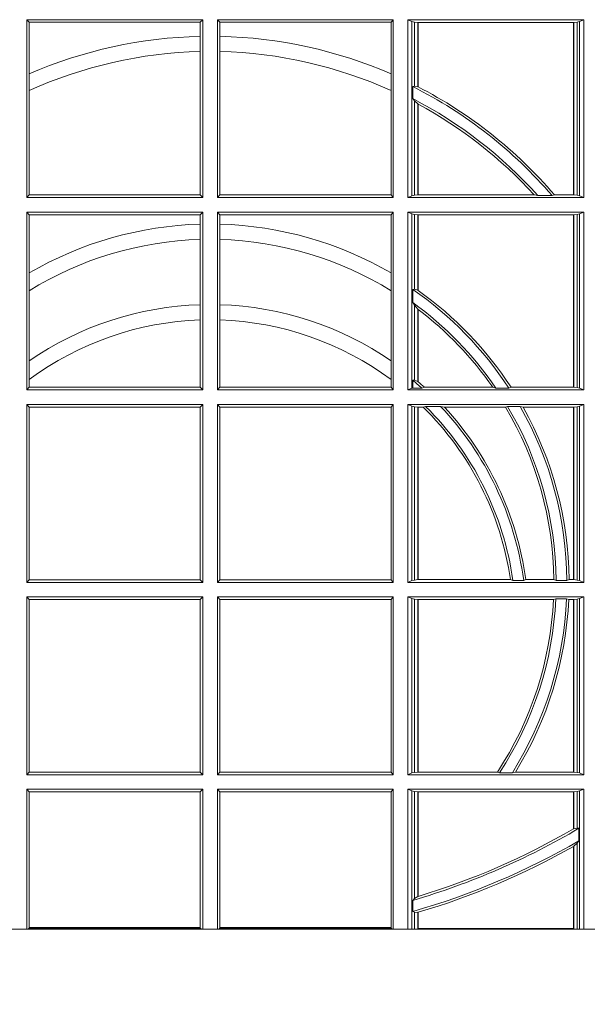
# Model space of a CAD drawing. Units: millimetres. Extents: x 0 to 21000, y 0 to 14850.
# Drawn here: x 10658 to 10764, y 4939 to 5122 of the extents above; entities that cross this region are included whole.
import ezdxf

# ---------------------------------------------------------------- set-up
doc = ezdxf.new("R2010")
doc.units = ezdxf.units.MM
doc.header["$LTSCALE"] = 333.33333
doc.layers.add('FRW-Rifi ST-B', color=7, linetype='Continuous', lineweight=15)

# ---------------------------------------------------------------- blocks, each defined once
blk = doc.blocks.new('ST-Halbblock_UT')
at = {"color": 0, "linetype": 'Continuous'}
blk.add_lwpolyline([(0.8000000000000114, 0.04000000000002046), (0, 0.04000000000002046), (0, 0), (0.8000000000000114, 0)], close=True, dxfattribs=at)
blk = doc.blocks.new('ST-Halbblock_SeitGitt')
at = {"color": 0, "linetype": 'Continuous', "lineweight": 0}
for p, q in [((0.3658499993383657, 0.2094999968375362), (0.3986499999649595, 0.2094999968375362)), ((0.3658499993383657, 0.1763499977368213), (0.3658499993383657, 0.2094999968375362)), ((0.3658499993383657, 0.2094999968375362), (0.3662692621350061, 0.2090106985832847)), ((0.3981606990331557, 0.2090106985832847), (0.3986499999649595, 0.2094999968375362)), ((0.3986499999649595, 0.1763499977368213), (0.3986499999649595, 0.2094999968375362)), ((0.4013500000350518, 0.1763499977368213), (0.4013500000350518, 0.2094999968375362)), ((0.4341500006616457, 0.2094999968375362), (0.4013500000350518, 0.2094999968375362)), ((0.4018393009668557, 0.2090106985832847), (0.4013500000350518, 0.2094999968375362)), ((0.4341500006616457, 0.2094999968375362), (0.4337307378650053, 0.2090106985832847)), ((0.4341500006616457, 0.1763499977368213), (0.4341500006616457, 0.2094999968375362)), ((0.4368500016630037, 0.1763499977368213), (0.4368500016630037, 0.2094999968375362)), ((0.4368500016630037, 0.2094999968375362), (0.4696500018239362, 0.2094999968375362)), ((0.4376151502132757, 0.2091686769689716), (0.4368500016630037, 0.2094999968375362)), ((0.4688848495483739, 0.2091686769689716), (0.4696500018239362, 0.2094999968375362)), ((0.4696500018239362, 0.1763499977368213), (0.4696500018239362, 0.2094999968375362)), ((0.3662692621350061, 0.2090106985832847), (0.3662692621350061, 0.199387979444424)), ((0.3662692621350061, 0.2090106985832847), (0.3981606990331557, 0.2090106985832847)), ((0.3981606990331557, 0.2063995196785129), (0.3981606990331557, 0.2090106985832847)), ((0.4018393009668557, 0.2063995196785129), (0.4018393009668557, 0.2090106985832847)), ((0.4337307378650053, 0.2090106985832847), (0.4018393009668557, 0.2090106985832847)), ((0.4337307378650053, 0.2090106985832847), (0.4337307378650053, 0.199387979444424)), ((0.4376151502132757, 0.2091686769689716), (0.4376151502132757, 0.1766813171397246)), ((0.4376151502132757, 0.2091686769689716), (0.4380884148180826, 0.2090684405829109)), ((0.4380884148180826, 0.2090684405829109), (0.4387080125511034, 0.2090007483328975)), ((0.4380884148180826, 0.2090684405829109), (0.4380884148180826, 0.1971049967523015)), ((0.4387080125511034, 0.2090007483328975), (0.4387692637741907, 0.2090007483328975)), ((0.4387080125511034, 0.1970223418738044), (0.4387080125511034, 0.2090007483328975)), ((0.4387692637741907, 0.2090007483328975), (0.4677307397127493, 0.2090007483328975)), ((0.4387692637741907, 0.1969907067085899), (0.4387692637741907, 0.2090007483328975)), ((0.4677307397127493, 0.2090007483328975), (0.4677919909358366, 0.2090007483328975)), ((0.4677307397127493, 0.2090007483328975), (0.4677307397127493, 0.1768492475220285)), ((0.4677919909358366, 0.2090007483328975), (0.4684115886688573, 0.2090684405829109)), ((0.4677919909358366, 0.2090007483328975), (0.4677919909358366, 0.1768492475220285)), ((0.4684115886688573, 0.2090684405829109), (0.4688848495483739, 0.2091686769689716)), ((0.4684115886688573, 0.1767815555048458), (0.4684115886688573, 0.2090684405829109)), ((0.4688848495483739, 0.2091686769689716), (0.4688848495483739, 0.1766813171397246)), ((0.3981606990331557, 0.2035596992190278), (0.3981606990331557, 0.2063995196785129)), ((0.4018393009668557, 0.2035596992190278), (0.4018393009668557, 0.2063995196785129)), ((0.3981606990331557, 0.1768392986686251), (0.3981606990331557, 0.2035596992190278)), ((0.4018393009668557, 0.1768392986686251), (0.4018393009668557, 0.2035596992190278)), ((0.3662692621350061, 0.199387979444424), (0.3662692621350061, 0.1962805825586713)), ((0.4337307378650053, 0.199387979444424), (0.4337307378650053, 0.1962805825586713)), ((0.4380884148180826, 0.1971049967523015), (0.4377651564777238, 0.1970319438095487)), ((0.4377651564777238, 0.1947859364862836), (0.4377651564777238, 0.1970319438095487)), ((0.4387080125511034, 0.1970223418738044), (0.4380884148180826, 0.1971049967523015)), ((0.4387080127840761, 0.1970223410674521), (0.4387692622343025, 0.196990707550242)), ((0.3662692621350061, 0.1962805825586713), (0.3662692621350061, 0.1768392986686251)), ((0.4337307378650053, 0.1962805825586713), (0.4337307378650053, 0.1768392986686251)), ((0.4380884148180826, 0.1943789820487893), (0.4377651564777238, 0.1947859364862836)), ((0.4380884148180826, 0.1943789820487893), (0.4380884148180826, 0.1767815555048458)), ((0.4387080125511034, 0.1938126559670366), (0.4380884148180826, 0.1943789820487893)), ((0.4387080125511034, 0.1768492475220285), (0.4387080125511034, 0.1938126559670366)), ((0.4387080127840761, 0.193812655323427), (0.4387692622343025, 0.1937796073007689)), ((0.4387692637741907, 0.1768492475220285), (0.4387692637741907, 0.1937796070541538)), ((0.3658499993383657, 0.1763499977368213), (0.3662692621350061, 0.1768392986686251)), ((0.3658499993383657, 0.1763499977368213), (0.3986499999649595, 0.1763499977368213)), ((0.3662692621350061, 0.1768392986686251), (0.3981606990331557, 0.1768392986686251)), ((0.3981606990331557, 0.1768392986686251), (0.3986499999649595, 0.1763499977368213)), ((0.4018393009668557, 0.1768392986686251), (0.4013500000350518, 0.1763499977368213)), ((0.4341500006616457, 0.1763499977368213), (0.4013500000350518, 0.1763499977368213)), ((0.4337307378650053, 0.1768392986686251), (0.4018393009668557, 0.1768392986686251)), ((0.4341500006616457, 0.1763499977368213), (0.4337307378650053, 0.1768392986686251)), ((0.4376151502132757, 0.1766813171397246), (0.4368500016630037, 0.1763499977368213)), ((0.4368500016630037, 0.1763499977368213), (0.4696500018239362, 0.1763499977368213)), ((0.4376151502132757, 0.1766813171397246), (0.4380884148180826, 0.1767815555048458)), ((0.4380884148180826, 0.1767815555048458), (0.4387080125511034, 0.1768492475220285)), ((0.4387080125511034, 0.1768492475220285), (0.4387692637741907, 0.1768492475220285)), ((0.4387692637741907, 0.1768492475220285), (0.4603897981345995, 0.1768492475220285)), ((0.4603897981345995, 0.1768492475220285), (0.4610776357353075, 0.1767130885108656)), ((0.4610776357353075, 0.1767130885108656), (0.4637375712395055, 0.1767130885108656)), ((0.4641733780503614, 0.1768492475220285), (0.4637375712395055, 0.1767130885108656)), ((0.4641733780503614, 0.1768492475220285), (0.4677307397127493, 0.1768492475220285)), ((0.4677307397127493, 0.1768492475220285), (0.4677919909358366, 0.1768492475220285)), ((0.4677919909358366, 0.1768492475220285), (0.4684115886688573, 0.1767815555048458)), ((0.4684115886688573, 0.1767815555048458), (0.4688848495483739, 0.1766813171397246)), ((0.4688848495483739, 0.1766813171397246), (0.4696500018239362, 0.1763499977368213)), ((0.3658499993383657, 0.1736499976667858), (0.3986499999649595, 0.1736499976667858)), ((0.3658499993383657, 0.1736499976667858), (0.3658499993383657, 0.1404999985660709)), ((0.3658499993383657, 0.1736499976667858), (0.3662692621350061, 0.1731606967349819)), ((0.3662692621350061, 0.1622967531274355), (0.3662692621350061, 0.1731606967349819)), ((0.3662692621350061, 0.1731606967349819), (0.3981606990331557, 0.1731606967349819)), ((0.3981606990331557, 0.1731606967349819), (0.3986499999649595, 0.1736499976667858)), ((0.3981606990331557, 0.1731606967349819), (0.3981606990331557, 0.1713942768818981)), ((0.3986499999649595, 0.1736499976667858), (0.3986499999649595, 0.1404999985660709)), ((0.4013500000350518, 0.1736499976667858), (0.4013500000350518, 0.1404999985660709)), ((0.4341500006616457, 0.1736499976667858), (0.4013500000350518, 0.1736499976667858)), ((0.4018393009668557, 0.1731606967349819), (0.4013500000350518, 0.1736499976667858)), ((0.4018393009668557, 0.1731606967349819), (0.4018393009668557, 0.1713942768818981)), ((0.4337307378650053, 0.1731606967349819), (0.4018393009668557, 0.1731606967349819)), ((0.4341500006616457, 0.1736499976667858), (0.4337307378650053, 0.1731606967349819)), ((0.4337307378650053, 0.1622967531274355), (0.4337307378650053, 0.1731606967349819)), ((0.4341500006616457, 0.1736499976667858), (0.4341500006616457, 0.1404999985660709)), ((0.4368500016630037, 0.1736499976667858), (0.4368500016630037, 0.1404999985660709)), ((0.4368500016630037, 0.1736499976667858), (0.4696500018239362, 0.1736499976667858)), ((0.4376151502132757, 0.1733186782638825), (0.4368500016630037, 0.1736499976667858)), ((0.4376151502132757, 0.1408313184346355), (0.4376151502132757, 0.1733186782638825)), ((0.4376151502132757, 0.1733186782638825), (0.4380884148180826, 0.1732184398987613)), ((0.4380884148180826, 0.1732184398987613), (0.4387080125511034, 0.1731507478815786)), ((0.4380884148180826, 0.159268847417394), (0.4380884148180826, 0.1732184398987613)), ((0.4387080125511034, 0.1731507478815786), (0.4387692637741907, 0.1731507478815786)), ((0.4387080125511034, 0.1731507478815786), (0.4387080125511034, 0.1590886178727544)), ((0.4387692637741907, 0.1731507478815786), (0.4677307397127493, 0.1731507478815786)), ((0.4387692637741907, 0.1731507478815786), (0.4387692637741907, 0.1590451344217456)), ((0.4677307397127493, 0.1731507478815786), (0.4677919909358366, 0.1731507478815786)), ((0.4677307397127493, 0.1409992470707095), (0.4677307397127493, 0.1731507478815786)), ((0.4677919909358366, 0.1731507478815786), (0.4684115886688573, 0.1732184398987613)), ((0.4677919909358366, 0.1409992470707095), (0.4677919909358366, 0.1731507478815786)), ((0.4684115886688573, 0.1732184398987613), (0.4688848495483739, 0.1733186782638825)), ((0.4684115886688573, 0.1732184398987613), (0.4684115886688573, 0.1409315548206962)), ((0.4688848495483739, 0.1733186782638825), (0.4696500018239362, 0.1736499976667858)), ((0.4688848495483739, 0.1408313184346355), (0.4688848495483739, 0.1733186782638825)), ((0.4696500018239362, 0.1736499976667858), (0.4696500018239362, 0.1404999985660709)), ((0.3981606990331557, 0.1713942768818981), (0.3981606990331557, 0.1685540347661174)), ((0.4018393009668557, 0.1713942768818981), (0.4018393009668557, 0.1685540347661174)), ((0.3981606990331557, 0.1685540347661174), (0.3981606990331557, 0.1563910848762191)), ((0.4018393009668557, 0.1685540347661174), (0.4018393009668557, 0.1563910848762191)), ((0.3662692621350061, 0.1589843078817523), (0.3662692621350061, 0.1622967531274355)), ((0.4337307378650053, 0.1589843078817523), (0.4337307378650053, 0.1622967531274355)), ((0.3662692621350061, 0.1459174945320285), (0.3662692621350061, 0.1589843078817523)), ((0.4337307378650053, 0.1459174945320285), (0.4337307378650053, 0.1589843078817523)), ((0.4377651564777238, 0.1592361188794769), (0.4380884148180826, 0.159268847417394)), ((0.4377651564777238, 0.156788074162165), (0.4377651564777238, 0.1592361188794769)), ((0.4380884148180826, 0.159268847417394), (0.4387080125511034, 0.1590886178727544)), ((0.3981606990331557, 0.1563910848762191), (0.3981606990331557, 0.1535505323971904)), ((0.4018393009668557, 0.1563910848762191), (0.4018393009668557, 0.1535505323971904)), ((0.4377651564777238, 0.156788074162165), (0.4380884148180826, 0.1562914221848644)), ((0.4380884148180826, 0.1423344469930328), (0.4380884148180826, 0.1562914221848644)), ((0.4380884148180826, 0.1562914221848644), (0.4387080125511034, 0.1555685053880609)), ((0.4387080125511034, 0.1555685053880609), (0.4387080125511034, 0.1420818574096359)), ((0.4387692637741907, 0.1555220230783618), (0.4387692637741907, 0.1420291929806865)), ((0.3981606990331557, 0.1535505323971904), (0.3981606990331557, 0.1409892968203224)), ((0.4018393009668557, 0.1535505323971904), (0.4018393009668557, 0.1409892968203224)), ((0.3662692621350061, 0.1424266777302421), (0.3662692621350061, 0.1459174945320285)), ((0.4337307378650053, 0.1424266777302421), (0.4337307378650053, 0.1459174945320285)), ((0.3662692621350061, 0.1409892968203224), (0.3662692621350061, 0.1424266777302421)), ((0.4337307378650053, 0.1409892968203224), (0.4337307378650053, 0.1424266777302421)), ((0.4380884148180826, 0.1423344469930328), (0.4377651564777238, 0.1423298239077724)), ((0.4377651564777238, 0.1408630877103008), (0.4377651564777238, 0.1423298239077724)), ((0.4387080125511034, 0.1420818574096359), (0.4380884148180826, 0.1423344469930328)), ((0.3658499993383657, 0.1404999985660709), (0.3662692621350061, 0.1409892968203224)), ((0.3658499993383657, 0.1404999985660709), (0.3986499999649595, 0.1404999985660709)), ((0.3662692621350061, 0.1409892968203224), (0.3981606990331557, 0.1409892968203224)), ((0.3981606990331557, 0.1409892968203224), (0.3986499999649595, 0.1404999985660709)), ((0.4018393009668557, 0.1409892968203224), (0.4013500000350518, 0.1404999985660709)), ((0.4341500006616457, 0.1404999985660709), (0.4013500000350518, 0.1404999985660709)), ((0.4337307378650053, 0.1409892968203224), (0.4018393009668557, 0.1409892968203224)), ((0.4341500006616457, 0.1404999985660709), (0.4337307378650053, 0.1409892968203224)), ((0.4376151502132757, 0.1408313184346355), (0.4368500016630037, 0.1404999985660709)), ((0.4368500016630037, 0.1404999985660709), (0.4696500018239362, 0.1404999985660709)), ((0.4376151502132757, 0.1408313184346355), (0.4377651564777238, 0.1408630877103008)), ((0.4394592098892076, 0.1408630877103008), (0.4377651564777238, 0.1408630877103008)), ((0.4394592098892076, 0.1408630877103008), (0.4399343222380026, 0.1409992470707095)), ((0.4399343222380026, 0.1409992470707095), (0.4526697970927103, 0.1409992470707095)), ((0.4526697970927103, 0.1409992470707095), (0.4532726533711298, 0.1408630877103008)), ((0.4556774251163347, 0.1408630877103008), (0.4532726533711298, 0.1408630877103008)), ((0.4560895018279894, 0.1409992470707095), (0.4556774251163347, 0.1408630877103008)), ((0.4560895018279894, 0.1409992470707095), (0.4677307397127493, 0.1409992470707095)), ((0.4677307397127493, 0.1409992470707095), (0.4677919909358366, 0.1409992470707095)), ((0.4677919909358366, 0.1409992470707095), (0.4684115886688573, 0.1409315548206962)), ((0.4684115886688573, 0.1409315548206962), (0.4688848495483739, 0.1408313184346355)), ((0.4688848495483739, 0.1408313184346355), (0.4696500018239362, 0.1404999985660709)), ((0.3658499993383657, 0.1377999975647128), (0.3986499999649595, 0.1377999975647128)), ((0.3658499993383657, 0.1377999975647128), (0.3658499993383657, 0.1046499989296592)), ((0.3658499993383657, 0.1377999975647128), (0.3662692621350061, 0.1373106955851711)), ((0.3981606990331557, 0.1373106955851711), (0.3986499999649595, 0.1377999975647128)), ((0.3986499999649595, 0.1377999975647128), (0.3986499999649595, 0.1046499989296592)), ((0.4013500000350518, 0.1377999975647128), (0.4013500000350518, 0.1046499989296592)), ((0.4341500006616457, 0.1377999975647128), (0.4013500000350518, 0.1377999975647128)), ((0.4018393009668557, 0.1373106955851711), (0.4013500000350518, 0.1377999975647128)), ((0.4341500006616457, 0.1377999975647128), (0.4337307378650053, 0.1373106955851711)), ((0.4341500006616457, 0.1377999975647128), (0.4341500006616457, 0.1046499989296592)), ((0.4368500016630037, 0.1377999975647128), (0.4368500016630037, 0.1046499989296592)), ((0.4368500016630037, 0.1377999975647128), (0.4696500018239362, 0.1377999975647128)), ((0.4376151502132757, 0.1374686776961482), (0.4368500016630037, 0.1377999975647128)), ((0.4688848495483739, 0.1374686776961482), (0.4696500018239362, 0.1377999975647128)), ((0.4696500018239362, 0.1377999975647128), (0.4696500018239362, 0.1046499989296592)), ((0.3662692621350061, 0.105139300909201), (0.3662692621350061, 0.1373106955851711)), ((0.3662692621350061, 0.1373106955851711), (0.3981606990331557, 0.1373106955851711)), ((0.3981606990331557, 0.1373106955851711), (0.3981606990331557, 0.105139300909201)), ((0.4018393009668557, 0.1373106955851711), (0.4018393009668557, 0.105139300909201)), ((0.4337307378650053, 0.1373106955851711), (0.4018393009668557, 0.1373106955851711)), ((0.4337307378650053, 0.105139300909201), (0.4337307378650053, 0.1373106955851711)), ((0.4376151502132757, 0.1049813187982238), (0.4376151502132757, 0.1374686776961482)), ((0.4376151502132757, 0.1374686776961482), (0.4380884148180826, 0.1373684413100875)), ((0.4380884148180826, 0.1373684413100875), (0.4387080125511034, 0.1373007490600742)), ((0.4380884148180826, 0.1050815589095748), (0.4380884148180826, 0.1373684413100875)), ((0.4387080125511034, 0.1373007490600742), (0.4387692637741907, 0.1373007490600742)), ((0.4387080125511034, 0.1373007490600742), (0.4387080125511034, 0.1051492474342979)), ((0.4387692637741907, 0.1373007490600742), (0.4397139228880746, 0.1373007490600742)), ((0.4387692637741907, 0.1373007490600742), (0.4387692637741907, 0.1051492474342979)), ((0.4401728302240713, 0.137436908420483), (0.4397139228880746, 0.1373007490600742)), ((0.4429634302854879, 0.137436908420483), (0.4401728302240713, 0.137436908420483)), ((0.4429634302854879, 0.137436908420483), (0.4436638705432756, 0.1373007490600742)), ((0.4436638705432756, 0.1373007490600742), (0.4550491921604021, 0.1373007490600742)), ((0.4550491921604021, 0.1373007490600742), (0.4554563775658949, 0.137436908420483)), ((0.457770323008333, 0.137436908420483), (0.4554563775658949, 0.137436908420483)), ((0.4583295673132284, 0.1373007490600742), (0.457770323008333, 0.137436908420483)), ((0.4583295673132284, 0.1373007490600742), (0.4677307397127493, 0.1373007490600742)), ((0.4677307397127493, 0.1373007490600742), (0.4677919909358366, 0.1373007490600742)), ((0.4677307397127493, 0.1051492474342979), (0.4677307397127493, 0.1373007490600742)), ((0.4677919909358366, 0.1373007490600742), (0.4684115886688573, 0.1373684413100875)), ((0.4677919909358366, 0.1051492474342979), (0.4677919909358366, 0.1373007490600742)), ((0.4684115886688573, 0.1373684413100875), (0.4688848495483739, 0.1374686776961482)), ((0.4684115886688573, 0.1373684413100875), (0.4684115886688573, 0.1050815589095748)), ((0.4688848495483739, 0.1049813187982238), (0.4688848495483739, 0.1374686776961482)), ((0.3658499993383657, 0.1046499989296592), (0.3662692621350061, 0.105139300909201)), ((0.3658499993383657, 0.1046499989296592), (0.3986499999649595, 0.1046499989296592)), ((0.3662692621350061, 0.105139300909201), (0.3981606990331557, 0.105139300909201)), ((0.3981606990331557, 0.105139300909201), (0.3986499999649595, 0.1046499989296592)), ((0.4018393009668557, 0.105139300909201), (0.4013500000350518, 0.1046499989296592)), ((0.4341500006616457, 0.1046499989296592), (0.4013500000350518, 0.1046499989296592)), ((0.4337307378650053, 0.105139300909201), (0.4018393009668557, 0.105139300909201)), ((0.4341500006616457, 0.1046499989296592), (0.4337307378650053, 0.105139300909201)), ((0.4376151502132757, 0.1049813187982238), (0.4368500016630037, 0.1046499989296592)), ((0.4368500016630037, 0.1046499989296592), (0.4696500018239362, 0.1046499989296592)), ((0.4376151502132757, 0.1049813187982238), (0.4380884148180826, 0.1050815589095748)), ((0.4380884148180826, 0.1050815589095748), (0.4387080125511034, 0.1051492474342979)), ((0.4387080125511034, 0.1051492474342979), (0.4387692637741907, 0.1051492474342979)), ((0.4387692637741907, 0.1051492474342979), (0.4559904985130174, 0.1051492474342979)), ((0.4564339458942754, 0.1050130880738891), (0.4559904985130174, 0.1051492474342979)), ((0.458453317731653, 0.1050130880738891), (0.4564339458942754, 0.1050130880738891)), ((0.458453317731653, 0.1050130880738891), (0.4588580816984518, 0.1051492474342979)), ((0.4588580816984518, 0.1051492474342979), (0.4640771463513715, 0.1051492474342979)), ((0.4640771463513715, 0.1051492474342979), (0.4644979625940664, 0.1050130880738891)), ((0.4664980188012464, 0.1050130880738891), (0.4644979625940664, 0.1050130880738891)), ((0.4669164136052473, 0.1051492474342979), (0.4664980188012464, 0.1050130880738891)), ((0.4669164136052473, 0.1051492474342979), (0.4677307397127493, 0.1051492474342979)), ((0.4677307397127493, 0.1051492474342979), (0.4677919909358366, 0.1051492474342979)), ((0.4677919909358366, 0.1051492474342979), (0.4684115886688573, 0.1050815589095748)), ((0.4684115886688573, 0.1050815589095748), (0.4688848495483739, 0.1049813187982238)), ((0.4688848495483739, 0.1049813187982238), (0.4696500018239362, 0.1046499989296592)), ((0.3658499993383657, 0.1019499979283012), (0.3986499999649595, 0.1019499979283012)), ((0.3658499993383657, 0.1019499979283012), (0.3658499993383657, 0.06879999556795724)), ((0.3658499993383657, 0.1019499979283012), (0.3662692621350061, 0.1014606959487594)), ((0.3662692621350061, 0.06928929754749902), (0.3662692621350061, 0.1014606959487594)), ((0.3662692621350061, 0.1014606959487594), (0.3981606990331557, 0.1014606959487594)), ((0.3981606990331557, 0.1014606959487594), (0.3986499999649595, 0.1019499979283012)), ((0.3981606990331557, 0.1014606959487594), (0.3981606990331557, 0.06928929754749902)), ((0.3986499999649595, 0.1019499979283012), (0.3986499999649595, 0.06879999556795724)), ((0.4013500000350518, 0.1019499979283012), (0.4013500000350518, 0.06879999556795724)), ((0.4341500006616457, 0.1019499979283012), (0.4013500000350518, 0.1019499979283012)), ((0.4018393009668557, 0.1014606959487594), (0.4013500000350518, 0.1019499979283012)), ((0.4018393009668557, 0.1014606959487594), (0.4018393009668557, 0.06928929754749902)), ((0.4337307378650053, 0.1014606959487594), (0.4018393009668557, 0.1014606959487594)), ((0.4341500006616457, 0.1019499979283012), (0.4337307378650053, 0.1014606959487594)), ((0.4337307378650053, 0.06928929754749902), (0.4337307378650053, 0.1014606959487594)), ((0.4341500006616457, 0.1019499979283012), (0.4341500006616457, 0.06879999556795724)), ((0.4368500016630037, 0.1019499979283012), (0.4368500016630037, 0.06879999556795724)), ((0.4368500016630037, 0.1019499979283012), (0.4696500018239362, 0.1019499979283012)), ((0.4376151502132757, 0.1016186780597366), (0.4368500016630037, 0.1019499979283012)), ((0.4376151502132757, 0.06913131543652185), (0.4376151502132757, 0.1016186780597366)), ((0.4376151502132757, 0.1016186780597366), (0.4380884148180826, 0.1015184379483856)), ((0.4380884148180826, 0.1015184379483856), (0.4387080125511034, 0.1014507494236625)), ((0.4380884148180826, 0.06923155554787286), (0.4380884148180826, 0.1015184379483856)), ((0.4387080125511034, 0.1014507494236625), (0.4387692637741907, 0.1014507494236625)), ((0.4387080125511034, 0.1014507494236625), (0.4387080125511034, 0.06929924407259591)), ((0.4387692637741907, 0.1014507494236625), (0.4640078485012396, 0.1014507494236625)), ((0.4387692637741907, 0.1014507494236625), (0.4387692637741907, 0.06929924407259591)), ((0.4640078485012396, 0.1014507494236625), (0.4644341856241567, 0.1015869087840713)), ((0.4664361640811308, 0.1015869087840713), (0.4644341856241567, 0.1015869087840713)), ((0.4668500512838705, 0.1014507494236625), (0.4664361640811308, 0.1015869087840713)), ((0.4668500512838705, 0.1014507494236625), (0.4677307397127493, 0.1014507494236625)), ((0.4677307397127493, 0.1014507494236625), (0.4677919909358366, 0.1014507494236625)), ((0.4677307397127493, 0.06929924407259591), (0.4677307397127493, 0.1014507494236625)), ((0.4677919909358366, 0.1014507494236625), (0.4684115886688573, 0.1015184379483856)), ((0.4677919909358366, 0.06929924407259591), (0.4677919909358366, 0.1014507494236625)), ((0.4684115886688573, 0.1015184379483856), (0.4688848495483739, 0.1016186780597366)), ((0.4684115886688573, 0.1015184379483856), (0.4684115886688573, 0.06923155554787286)), ((0.4688848495483739, 0.1016186780597366), (0.4696500018239362, 0.1019499979283012)), ((0.4688848495483739, 0.06913131543652185), (0.4688848495483739, 0.1016186780597366)), ((0.4696500018239362, 0.1019499979283012), (0.4696500018239362, 0.06879999556795724)), ((0.3658499993383657, 0.06879999556795724), (0.3662692621350061, 0.06928929754749902)), ((0.3658499993383657, 0.06879999556795724), (0.3986499999649595, 0.06879999556795724)), ((0.3662692621350061, 0.06928929754749902), (0.3981606990331557, 0.06928929754749902)), ((0.3981606990331557, 0.06928929754749902), (0.3986499999649595, 0.06879999556795724)), ((0.4018393009668557, 0.06928929754749902), (0.4013500000350518, 0.06879999556795724)), ((0.4341500006616457, 0.06879999556795724), (0.4013500000350518, 0.06879999556795724)), ((0.4337307378650053, 0.06928929754749902), (0.4018393009668557, 0.06928929754749902)), ((0.4341500006616457, 0.06879999556795724), (0.4337307378650053, 0.06928929754749902)), ((0.4376151502132757, 0.06913131543652185), (0.4368500016630037, 0.06879999556795724)), ((0.4368500016630037, 0.06879999556795724), (0.4696500018239362, 0.06879999556795724)), ((0.4376151502132757, 0.06913131543652185), (0.4380884148180826, 0.06923155554787286)), ((0.4380884148180826, 0.06923155554787286), (0.4387080125511034, 0.06929924407259591)), ((0.4387080125511034, 0.06929924407259591), (0.4387692637741907, 0.06929924407259591)), ((0.4387692637741907, 0.06929924407259591), (0.4535463355481966, 0.06929924407259591)), ((0.4535463355481966, 0.06929924407259591), (0.4539588071406229, 0.06916309216276773)), ((0.4563342943787916, 0.06916309216276773), (0.4539588071406229, 0.06916309216276773)), ((0.4569133982062681, 0.06929924407259591), (0.4563342943787916, 0.06916309216276773)), ((0.4569133982062681, 0.06929924407259591), (0.4677307397127493, 0.06929924407259591)), ((0.4677307397127493, 0.06929924407259591), (0.4677919909358366, 0.06929924407259591)), ((0.4677919909358366, 0.06929924407259591), (0.4684115886688573, 0.06923155554787286)), ((0.4684115886688573, 0.06923155554787286), (0.4688848495483739, 0.06913131543652185)), ((0.4688848495483739, 0.06913131543652185), (0.4696500018239362, 0.06879999556795724)), ((0.3658499993383657, 0.06609999456659921), (0.3658499993383657, 0.03999999627131956)), ((0.3658499993383657, 0.06609999456659921), (0.3986499999649595, 0.06609999456659921)), ((0.3658499993383657, 0.06609999456659921), (0.3662692621350061, 0.06561070003763803)), ((0.3981606990331557, 0.06561070003763803), (0.3986499999649595, 0.06609999456659921)), ((0.3986499999649595, 0.06609999456659921), (0.3986499999649595, 0.03999999627131956)), ((0.4341500006616457, 0.06609999456659921), (0.4013500000350518, 0.06609999456659921)), ((0.4013500000350518, 0.06609999456659921), (0.4013500000350518, 0.03999999627131956)), ((0.4018393009668557, 0.06561070003763803), (0.4013500000350518, 0.06609999456659921)), ((0.4341500006616457, 0.06609999456659921), (0.4337307378650053, 0.06561070003763803)), ((0.4341500006616457, 0.06609999456659921), (0.4341500006616457, 0.03999999627131956)), ((0.4368500016630037, 0.06609999456659921), (0.4696500018239362, 0.06609999456659921)), ((0.4368500016630037, 0.06609999456659921), (0.4368500016630037, 0.03999999627131956)), ((0.4376151502132757, 0.0657686746980346), (0.4368500016630037, 0.06609999456659921)), ((0.4688848495483739, 0.0657686746980346), (0.4696500018239362, 0.06609999456659921)), ((0.4696500018239362, 0.06609999456659921), (0.4696500018239362, 0.03999999627131956)), ((0.3662692621350061, 0.0403455949689544), (0.3662692621350061, 0.06561070003763803)), ((0.3662692621350061, 0.06561070003763803), (0.3981606990331557, 0.06561070003763803)), ((0.3981606990331557, 0.06561070003763803), (0.3981606990331557, 0.0403455949689544)), ((0.4018393009668557, 0.06561070003763803), (0.4018393009668557, 0.0403455949689544)), ((0.4337307378650053, 0.06561070003763803), (0.4018393009668557, 0.06561070003763803)), ((0.4337307378650053, 0.0403455949689544), (0.4337307378650053, 0.06561070003763803)), ((0.4376151502132757, 0.03999999627131956), (0.4376151502132757, 0.0657686746980346)), ((0.4376151502132757, 0.0657686746980346), (0.4380884148180826, 0.06566844203726419)), ((0.4380884148180826, 0.06566844203726419), (0.4387080125511034, 0.06560074606196054)), ((0.4380884148180826, 0.04570439526096948), (0.4380884148180826, 0.06566844203726419)), ((0.4387080125511034, 0.06560074606196054), (0.4387692637741907, 0.06560074606196054)), ((0.4387080125511034, 0.06560074606196054), (0.4387080125511034, 0.04610630938068994)), ((0.4387692637741907, 0.06560074606196054), (0.4677307397127493, 0.06560074606196054)), ((0.4387692637741907, 0.06560074606196054), (0.4387692637741907, 0.04612471231476434)), ((0.4677307397127493, 0.06560074606196054), (0.4677919909358366, 0.06560074606196054)), ((0.4677307397127493, 0.05870536782995828), (0.4677307397127493, 0.06560074606196054)), ((0.4677919909358366, 0.06560074606196054), (0.4684115886688573, 0.06566844203726419)), ((0.4677919909358366, 0.05874105611101754), (0.4677919909358366, 0.06560074606196054)), ((0.4684115886688573, 0.06566844203726419), (0.4688848495483739, 0.0657686746980346)), ((0.4684115886688573, 0.06566844203726419), (0.4684115886688573, 0.05886242606894143)), ((0.4688848495483739, 0.03999999627131956), (0.4688848495483739, 0.0657686746980346)), ((0.4677919909358366, 0.05874105611101754), (0.4684115886688573, 0.05886242606894143)), ((0.4684115886688573, 0.05886242606894143), (0.4687348470092161, 0.0588082528974212)), ((0.4687348470092161, 0.0588082528974212), (0.4687348470092161, 0.05649041452662118)), ((0.4677307397127493, 0.0401256687308944), (0.4677307397127493, 0.05543126234070428)), ((0.4677919909358366, 0.05546597459570535), (0.4684115886688573, 0.05606006899134286)), ((0.4677919909358366, 0.03999999233738549), (0.4677919909358366, 0.05546597459570535)), ((0.4684115886688573, 0.05606006899134286), (0.4687348470092161, 0.05649041452662118)), ((0.4684115886688573, 0.05606006899134286), (0.4684115886688573, 0.03999999627131956)), ((0.4380884148180826, 0.04570439526096948), (0.4387080125511034, 0.04610630938068994)), ((0.4387692622343025, 0.04612471340806223), (0.4387080127840761, 0.04610630374321545)), ((0.4377651564777238, 0.04538984664932855), (0.4380884148180826, 0.04570439526096948)), ((0.4377651564777238, 0.04330796071545251), (0.4377651564777238, 0.04538984664932855)), ((0.4377651564777238, 0.04330796071545251), (0.4380884148180826, 0.04318146475807794)), ((0.4380884148180826, 0.03999999627131956), (0.4380884148180826, 0.04318146475807794)), ((0.4380884148180826, 0.04318146475807794), (0.4387080125511034, 0.04314467379109033)), ((0.4387080125511034, 0.04314467379109033), (0.4387080125511034, 0.03999999233738549)), ((0.4387692637741907, 0.04316267439381249), (0.4387692637741907, 0.0401256687308944)), ((0.3660692650867645, 0.03999999627131956), (0.3662692621350061, 0.04019999572292932)), ((0.3662692621350061, 0.04019999572292932), (0.3662692621350061, 0.0403455949689544)), ((0.3981606990331557, 0.0403455949689544), (0.3662692621350061, 0.0403455949689544)), ((0.3662692621350061, 0.04019999572292932), (0.3981606990331557, 0.04019999572292932)), ((0.3981606990331557, 0.0403455949689544), (0.3981606990331557, 0.04019999572292932)), ((0.3981606990331557, 0.04019999572292932), (0.398394105505389, 0.03999999627131956)), ((0.4018393009668557, 0.04019999572292932), (0.4016058944946224, 0.03999999627131956)), ((0.4018393009668557, 0.0403455949689544), (0.4018393009668557, 0.04019999572292932)), ((0.4018393009668557, 0.0403455949689544), (0.4337307378650053, 0.0403455949689544)), ((0.4337307378650053, 0.04019999572292932), (0.4018393009668557, 0.04019999572292932)), ((0.4337307378650053, 0.04019999572292932), (0.4337307378650053, 0.0403455949689544)), ((0.4339307349132469, 0.03999999627131956), (0.4337307378650053, 0.04019999572292932)), ((0.4387692637741907, 0.0401256687308944), (0.4677307397127493, 0.0401256687308944))]:
    blk.add_line(p, q, dxfattribs=at)
for points in [[(0.4677919909358366, 0.05874105611101754), (0.4677843317389829, 0.05873659321323998), (0.4677766799927099, 0.05873213031546243), (0.4677690207958562, 0.05872766741768487), (0.4677613615990026, 0.05872320451990731), (0.4677537098527296, 0.05871874907271035), (0.4677460506558759, 0.05871428617493279), (0.4677383914590223, 0.05870982327715524), (0.4677307397127493, 0.05870536782995828)], [(0.4677919909358366, 0.05546597459570535), (0.4677843317389829, 0.05546163835779794), (0.4677766799927099, 0.05545729466930993), (0.4677690207958562, 0.05545295098082192), (0.4677613615990026, 0.05544861474291451), (0.4677537098527296, 0.05544427850500711), (0.4677460506558759, 0.0554399348165191), (0.4677383914590223, 0.05543559857861169), (0.4677307397127493, 0.05543126234070428)], [(0.4387692637741907, 0.04316267439381249), (0.4387616083026273, 0.04316042431847222), (0.4387539491057737, 0.04315817424313195), (0.4387462936342104, 0.04315592416779168), (0.438738638162647, 0.04315367409245141), (0.4387309826910837, 0.04315142401711114), (0.4387233272195203, 0.04314917394177087), (0.4387156680226667, 0.0431469238664306), (0.4387080125511034, 0.04314467379109033)]]:
    blk.add_lwpolyline(points, dxfattribs=at)
for centre, radius, start, end in [((0.3999999999999773, 0.1219999977018063), 0.08441956087166094, 91.24843721857299, 113.5507177962985), ((0.4000000000000341, 0.1219999977018063), 0.08441956087166094, 66.44928220370146, 88.75156278142703), ((0.3999999999999773, 0.1219999977018063), 0.08158043912833889, 91.2918919483451, 114.4227502227384), ((0.4000000000000341, 0.1219999977018063), 0.08158043912833889, 65.57724977726164, 88.70810805165493), ((0.4000000000000341, 0.1219999977018063), 0.0840000000000004, 40.64318562721861, 63.28292695661507), ((0.4000000000000341, 0.1219999977018063), 0.084419560871661, 40.52064863660342, 62.66159977762097), ((0.4000000000000341, 0.1219999977018063), 0.08199999999999995, 41.85384968205374, 62.57735250747681), ((0.4000000000000341, 0.1219999977018063), 0.0815804391283388, 42.24741022880875, 61.62584114848485), ((0.3999999999999773, 0.1044999977017937), 0.06691956087166101, 91.5749872536843, 120.2682432208614), ((0.4000000000000341, 0.1044999977017937), 0.06691956087166101, 59.73175677913856, 88.42501274631573), ((0.3999999999999773, 0.1044999977017937), 0.06408043912833891, 91.64478676301498, 121.7612708647896), ((0.4000000000000341, 0.1044999977017937), 0.06408043912833891, 58.2387291352104, 88.35521323698502), ((0.4000000000000341, 0.1044999977017937), 0.06649999999999989, 33.14867204323156, 55.39628763623729), ((0.4000000000000341, 0.1044999977017937), 0.06691956087166094, 54.59577679899768, 54.66008934082265), ((0.4000000000000341, 0.1044999977017937), 0.06691956087166093, 33.05335221811093, 54.59577679899768), ((0.3999999999999773, 0.09699999770180057), 0.05941956087166112, 91.77384379041486, 124.5879488169939), ((0.4000000000000341, 0.09699999770180057), 0.05941956087166112, 55.41205118300611, 88.22615620958514), ((0.4000000000000341, 0.1044999977017937), 0.06449999999999965, 34.31684163153665, 54.16123493511686), ((0.4000000000000341, 0.1044999977017937), 0.06408043912833893, 52.77048821197871, 52.83923767431136), ((0.4000000000000341, 0.1044999977017937), 0.06408043912833893, 34.7212839085931, 52.77048821197871), ((0.3999999999999773, 0.09699999770180057), 0.05658043912833925, 91.86288324381738, 126.5950461889497), ((0.4000000000000341, 0.09699999770180057), 0.05658043912833925, 53.40495381105027, 88.1371167561826), ((0.4000000000000341, 0.09699999770180057), 0.05900000000000035, 48.02547107772727, 50.20166420598559), ((0.4000000000000341, 0.09699999770180057), 0.05941956087166121, 49.27218901620612, 49.35007811571417), ((0.4000000000000341, 0.09699999770180057), 0.05941956087166121, 47.77268384333964, 49.27218901620612), ((0.4000000000000341, 0.09699999770180057), 0.05658043912833879, 8.281081153573203, 45.42019985579334), ((0.4000000000000341, 0.09699999770180057), 0.057, 8.081440991122538, 45.18770059176529), ((0.4000000000000341, 0.09699999770180057), 0.05900000000000029, 7.805755697798746, 43.26481813147723), ((0.4000000000000341, 0.09699999770180057), 0.05941956087166102, 7.882823268435209, 42.70629873723571), ((0.4000000000000341, 0.1044999977017937), 0.06408043912833876, 0.5805189961981164, 30.78836149913338), ((0.4000000000000341, 0.1044999977017937), 0.0644999999999999, 0.4557867755640413, 30.7071193023065), ((0.4000000000000341, 0.1044999977017937), 0.06649999999999986, 0.4420786264624531, 29.6889982685083), ((0.4000000000000341, 0.1044999977017937), 0.06691956087166101, 0.5558891727900285, 29.35056625549569), ((0.4000000000000341, 0.1044999977017937), 0.06408043912833883, 326.6795361998001, 357.2725663448505), ((0.4000000000000341, 0.1044999977017937), 0.06449999999999997, 326.779741010102, 357.4114015012561), ((0.4000000000000341, 0.1044999977017937), 0.06649999999999996, 327.901115049647, 357.4893047312432), ((0.4000000000000341, 0.1044999977017937), 0.06691956087166087, 328.263344550275, 357.3883621244792), ((0.4000000000000341, 0.1749999977018035), 0.1350000000000001, 286.2448007233376, 300.6070282140208), ((0.4000000000000341, 0.1749999977018035), 0.1345804391283391, 286.7427451155832, 300.2167951623841), ((0.4000000000000341, 0.1749999977018035), 0.1370000000000011, 286.0012346901058, 300.1134750070215), ((0.4000000000000341, 0.1749999977018035), 0.1374195608716612, 286.386971819397, 299.5297571467626)]:
    blk.add_arc(centre, radius, start, end, dxfattribs=at)
blk = doc.blocks.new('ST-Halbblock')
at = {"color": 0}
for name, p in [('ST-Halbblock_UT', (-1.493255570039764e-05, 0)), ('ST-Halbblock_SeitGitt', (0, 0))]:
    blk.add_blockref(name, p, dxfattribs=at)

msp = doc.modelspace()

# ---------------------------------------------------------------- block references
at = {"layer": 'FRW-Rifi ST-B', "xscale": 1000, "yscale": 1000, "zscale": 1000}
msp.add_blockref('ST-Halbblock', (10293.90920594099, 4912.537788069312), dxfattribs=at)

doc.saveas('drawing.dxf')
